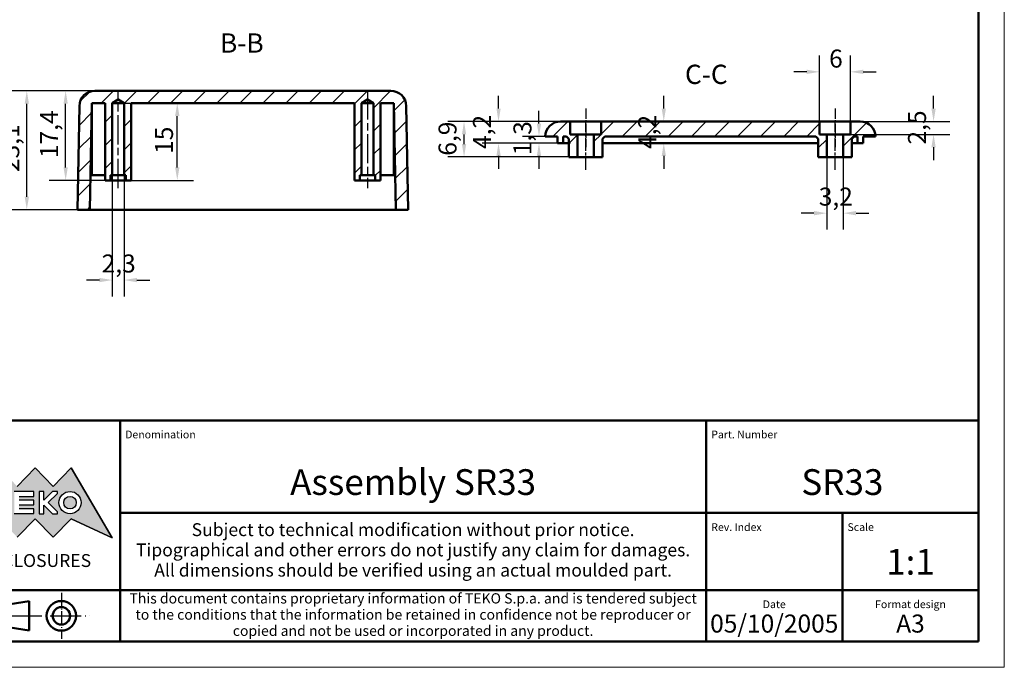
# Model space of a CAD drawing. Extents: x 0 to 420, y 0 to 297.
# Drawn here: x 228 to 420, y 0 to 126 of the extents above; entities that cross this region are included whole.
import ezdxf
from ezdxf.enums import TextEntityAlignment as Align

# ---------------------------------------------------------------- set-up
doc = ezdxf.new("R2010")
doc.units = 0
doc.linetypes.add('CHAIN', pattern=[0.3543, 0.2362, -0.0295, 0.0591, -0.0295])
doc.linetypes.add('LONG_DASH_DOTTED', pattern=[0.3001, 0.2362, -0.0295, 0.0049, -0.0295])
doc.layers.get('0').update_dxf_attribs({"lineweight": 25})
for name, color, linetype, lineweight in [('Geometria schizzo(ISO)', 7, 'Continuous', 50), ('Linea del centro(ISO)', 179, 'CHAIN', 25), ('Linee di simmetria(ISO)', 250, 'LONG_DASH_DOTTED', 25), ('Quote(ISO)', 7, 'Continuous', 25), ('Simboli(ISO)', 7, 'Continuous', 25), ('Spigoli visibili(ISO)', 7, 'Continuous', 50), ('Tratteggio', 3, 'Continuous', 9)]:
    doc.layers.add(name, color=color, linetype=linetype, lineweight=lineweight)
doc.styles.add('DEFAULT-ISO~0', font='ARIAL.TTF')
doc.styles.get("Standard").update_dxf_attribs({"font": 'ARIAL.TTF'})
doc.styles.add('Stile testo32', font='ARIAL.TTF')
doc.styles.add('Tabella-ISO', font='ARIAL.TTF')
doc.dimstyles.new('DEFAULT-ISO-Metodo 1b', dxfattribs={"dimtxt": 3.5, "dimasz": 2.5, "dimexe": 3.175, "dimexo": 0, "dimgap": 0.762, "dimtad": 1, "dimtoh": 1, "dimrnd": 1e-08, "dimtxsty": 'DEFAULT-ISO~0', "dimcen": 0.09, "dimdle": 10, "dimclrd": 2, "dimclre": 2, "dimclrt": 6, "dimazin": 2, "dimtfac": 0.714286, "dimtofl": 0, "dimtmove": 0, "dimatfit": 3, "dimfxl": 0, "dimtolj": 1, "dimlwd": 25, "dimlwe": 25, "dimarcsym": 0})
pattern_1 = [(45, (0, 0), (-2.245064, 2.245064), [])]

# ---------------------------------------------------------------- blocks, each defined once
blk = doc.blocks.new('Cartigli Cartiglio particolare')
at = {"layer": 'Tratteggio'}
h = blk.add_hatch(color=7, dxfattribs=at)
edge = h.paths.add_edge_path(flags=0)
edge.add_arc((-181.38, 32.01), 2.17, 0, 360)
h.paths.add_polyline_path([(-191.3, 33.23), (-188.43, 33.23), (-188.43, 34.14), (-192.24, 34.14), (-192.24, 29.87), (-188.43, 29.87), (-188.43, 30.79), (-191.3, 30.79), (-191.3, 31.55), (-188.43, 31.55), (-188.43, 32.47), (-191.3, 32.47)], flags=0)
h.paths.add_polyline_path([(-183.85, 33.77), (-183.85, 34.14), (-184.77, 34.14), (-186.47, 32.5), (-186.47, 34.14), (-187.38, 34.14), (-187.38, 29.86), (-186.47, 29.86), (-186.47, 31.5), (-184.77, 29.86), (-183.85, 29.86), (-183.85, 30.23), (-185.63, 32)], flags=0)
h.paths.add_polyline_path([(-195.64, 29.87), (-194.73, 29.87), (-194.73, 33.23), (-193.28, 33.23), (-193.28, 34.14), (-197.09, 34.14), (-197.09, 33.23), (-195.64, 33.23)], flags=0)
h.paths.add_polyline_path([(-184.66, 25.28), (-181.16, 28.83), (-173.2, 25.14), (-181.16, 38.74), (-184.66, 35.17), (-188.15, 38.74), (-191.64, 35.17), (-195.14, 38.74), (-203.1, 25.14), (-195.14, 28.83), (-191.64, 25.28), (-188.15, 28.83)])
h = blk.add_hatch(color=7, dxfattribs=at)
edge = h.paths.add_edge_path()
edge.add_arc((-181.38, 32.01), 1.22, 0, 360)
for p, q in [((-188.15, 38.74), (-191.64, 35.17)), ((-184.66, 35.17), (-188.15, 38.74)), ((-181.16, 38.74), (-184.66, 35.17)), ((-173.2, 25.14), (-181.16, 38.74)), ((-188.43, 34.14), (-192.24, 34.14)), ((-191.3, 33.23), (-188.43, 33.23)), ((-188.43, 33.23), (-188.43, 34.14)), ((-186.47, 34.14), (-187.38, 34.14)), ((-187.38, 34.14), (-187.38, 29.86)), ((-184.77, 34.14), (-186.47, 32.5)), ((-186.47, 32.5), (-186.47, 34.14)), ((-185.63, 32), (-183.85, 33.77)), ((-183.85, 34.14), (-184.77, 34.14)), ((-183.85, 33.77), (-183.85, 34.14)), ((-188.43, 32.47), (-191.3, 32.47)), ((-191.3, 31.55), (-188.43, 31.55)), ((-188.43, 30.79), (-191.3, 30.79)), ((-188.43, 31.55), (-188.43, 32.47)), ((-188.43, 29.87), (-188.43, 30.79)), ((-186.47, 29.86), (-186.47, 31.5)), ((-186.47, 31.5), (-184.77, 29.86)), ((-183.85, 30.23), (-185.63, 32)), ((-192.24, 29.87), (-188.43, 29.87)), ((-191.64, 25.28), (-188.15, 28.83)), ((-188.15, 28.83), (-184.66, 25.28)), ((-187.38, 29.86), (-186.47, 29.86)), ((-184.77, 29.86), (-183.85, 29.86)), ((-184.66, 25.28), (-181.16, 28.83)), ((-183.85, 29.86), (-183.85, 30.23)), ((-181.16, 28.83), (-173.2, 25.14))]:
    blk.add_line(p, q)
at = {"color": 7}
for p, q in [((-188.15, 38.74), (-191.64, 35.17)), ((-188.15, 38.74), (-184.66, 35.17)), ((-184.66, 35.17), (-181.16, 38.74)), ((-181.16, 38.74), (-173.2, 25.14)), ((-188.43, 34.14), (-192.24, 34.14)), ((-191.3, 33.23), (-188.43, 33.23)), ((-188.43, 33.23), (-188.43, 34.14)), ((-186.47, 34.14), (-187.38, 34.14)), ((-187.38, 34.14), (-187.38, 29.86)), ((-184.77, 34.14), (-186.47, 32.5)), ((-186.47, 32.5), (-186.47, 34.14)), ((-185.63, 32), (-183.85, 33.77)), ((-183.85, 34.14), (-184.77, 34.14)), ((-183.85, 33.77), (-183.85, 34.14)), ((-188.43, 32.47), (-191.3, 32.47)), ((-191.3, 31.55), (-188.43, 31.55)), ((-188.43, 30.79), (-191.3, 30.79)), ((-188.43, 31.55), (-188.43, 32.47)), ((-188.43, 29.87), (-188.43, 30.79)), ((-186.47, 29.86), (-186.47, 31.5)), ((-186.47, 31.5), (-184.77, 29.86)), ((-183.85, 30.23), (-185.63, 32)), ((-192.24, 29.87), (-188.43, 29.87)), ((-191.64, 25.28), (-188.15, 28.83)), ((-184.66, 25.28), (-188.15, 28.83)), ((-187.38, 29.86), (-186.47, 29.86)), ((-184.77, 29.86), (-183.85, 29.86)), ((-181.16, 28.83), (-184.66, 25.28)), ((-183.85, 29.86), (-183.85, 30.23)), ((-173.2, 25.14), (-181.16, 28.83))]:
    blk.add_line(p, q, dxfattribs=at)
for centre, radius in [((-181.38, 32.01), 2.17), ((-181.38, 32.01, 10), 1.22)]:
    blk.add_circle(centre, radius)
for radius in [2.17, 1.22]:
    blk.add_circle((-181.38, 32.01), radius, dxfattribs=at)
at = {"layer": 'Geometria schizzo(ISO)'}
for p, q in [((-4.65, 48), (-204.65, 48)), ((-171.65, 48), (-171.65, 30)), ((-57.65, 48), (-57.65, 5)), ((-4.65, 48), (-4.65, 5)), ((-171.65, 30), (-171.65, 5)), ((-4.65, 30), (-171.65, 30)), ((-31.15, 5), (-31.15, 30)), ((-204.65, 15), (-4.65, 15)), ((-196.65, 11.69), (-189.33, 12.88)), ((-189.33, 12.88), (-189.33, 7.12)), ((-196.65, 8.31), (-189.33, 7.12)), ((-204.65, 5), (-4.65, 5))]:
    blk.add_line(p, q, dxfattribs=at)
at = {"layer": 'Geometria schizzo(ISO)', "color": 4, "lineweight": 18}
blk.add_line((-0.15, 0), (0.35, 0), dxfattribs=at)
at = {"layer": 'Geometria schizzo(ISO)', "color": 131, "lineweight": 18}
blk.add_line((0.35, 0), (0.35, 0.5), dxfattribs=at)
at = {"layer": 'Geometria schizzo(ISO)'}
for radius in [2.88, 1.69]:
    blk.add_circle((-183.07, 10), radius, dxfattribs=at)
at = {"layer": 'Linee di simmetria(ISO)', "ltscale": 11.806988}
blk.add_line((-183.07, 14.5), (-183.07, 5.5), dxfattribs=at)
at = {"layer": 'Linee di simmetria(ISO)', "ltscale": 25.547039}
blk.add_line((-200.56, 10), (-177.56, 10), dxfattribs=at)
at = {"layer": 'Simboli(ISO)', "color": 1, "char_height": 1.5}
for s, insert, attachment_point in [('\\fArial|b0|i0;\\H1.5000;Denomination', (-170.65, 44.5), 7), ('\\fArial|b0|i0;\\H1.5000;Part. Number', (-56.65, 44.5), 7), ('\\fArial|b0|i0;\\H1.5000;Scale', (-30.15, 26.5), 7), ('\\fArial|b0|i0;\\H1.5000;Date', (-44.4, 11.5), 8), ('\\fArial|b0|i0;\\H1.5000;Format design', (-17.9, 11.5), 8)]:
    blk.add_mtext(s, dxfattribs=dict(at, insert=insert, attachment_point=attachment_point))
at = {"layer": 'Simboli(ISO)', "color": 7, "attachment_point": 2, "line_spacing_factor": 0.944221, "style": 'Tabella-ISO'}
for s, insert, char_height, width in [('Subject to technical modification without prior notice.\\PTipographical and other errors do not justify any claim for damages. \\PAll dimensions should be verified using an actual moulded part.', (-114.65, 28), 2.5, 110.6616), ('\\fArial|b0|i0;\\H2.0000;This document contains proprietary information of \\fArial|b1|i0;\\H2.0000;TEKO S.p.a.\\fArial|b0|i0;\\H2.0000; and is tendered subject to the conditions that the information be retained in confidence not be reproducer or copied and not be used or incorporated in any product.', (-114.65, 14.4), 2, 113.1843)]:
    blk.add_mtext(s, dxfattribs=dict(at, insert=insert, char_height=char_height, width=width))
at = {"layer": 'Simboli(ISO)', "color": 1, "insert": (-56.65, 26.5), "char_height": 1.5, "attachment_point": 7, "style": 'Tabella-ISO'}
blk.add_mtext('\\fArial|b0|i0;\\H1.5000;Rev. Index', dxfattribs=at)
at = {"layer": 'Simboli(ISO)', "color": 7, "insert": (-188.15, 22), "char_height": 2.5, "width": 25.7551, "attachment_point": 2, "style": 'Tabella-ISO'}
blk.add_mtext('\\fArial|b1|i0;\\H2.5000;ENCLOSURES', dxfattribs=at)
at = {"layer": 'Simboli(ISO)', "color": 7, "style": 'Tabella-ISO'}
for tag, height, p in [('DESCRIZIONE', 5, (-114.65, 36)), ('NUMERO_PARTE', 5, (-31.15, 36)), ('NUMERO_REVISIONE', 5, (-44.4, 20.5)), ('SCALA_GENERALE_VISTE', 5, (-17.9, 20.5)), ('DATA_CREAZIONE', 3.5, (-44.4, 8.5)), ('Dimensioni_foglio', 3.5, (-17.9, 8.5))]:
    blk.add_attdef(tag, text='', height=height, dxfattribs=at).set_placement(p, align=Align.MIDDLE_CENTER)
blk = doc.blocks.new('Bordi A3')
at = {"layer": 'Geometria schizzo(ISO)', "color": 4, "lineweight": 18}
for p, q in [((420, 297), (420, 0)), ((420, 0), (0, 0))]:
    blk.add_line(p, q, dxfattribs=at)
at = {"layer": 'Geometria schizzo(ISO)'}
for p, q in [((415, 292), (415, 5)), ((415, 5), (5, 5))]:
    blk.add_line(p, q, dxfattribs=at)
blk = doc.blocks.new('*D69')
at = {"layer": 'Defpoints', "color": 0, "linetype": 'Continuous'}
for p in [(229.86, 112.05), (243.08, 112.05), (242.13, 88.95)]:
    blk.add_point(p, dxfattribs=at)
at = {"layer": 'Quote(ISO)', "color": 2, "linetype": 'Continuous', "lineweight": 25}
for p, q in [((243.08, 112.05), (226.69, 112.05)), ((229.86, 91.45), (229.86, 109.55)), ((242.13, 88.95), (226.69, 88.95))]:
    blk.add_line(p, q, dxfattribs=at)
at = {"layer": 'Quote(ISO)', "color": 2, "linetype": 'Continuous'}
for points in [[(229.45, 109.55), (230.28, 109.55), (229.86, 112.05)], [(229.45, 91.45), (230.28, 91.45), (229.86, 88.95)]]:
    blk.add_solid(points, dxfattribs=at)
at = {"layer": 'Quote(ISO)', "color": 6, "linetype": 'Continuous', "lineweight": 25, "insert": (224.89, 96.26), "char_height": 3.5, "attachment_point": 1, "rotation": 90, "style": 'DEFAULT-ISO~0'}
blk.add_mtext('\\A1;23,1', dxfattribs=at)
blk = doc.blocks.new('*D70')
at = {"layer": 'Defpoints', "color": 0, "linetype": 'Continuous'}
for p in [(237.42, 112.05), (243.08, 112.05), (245.13, 94.65)]:
    blk.add_point(p, dxfattribs=at)
at = {"layer": 'Quote(ISO)', "color": 2, "linetype": 'Continuous', "lineweight": 25}
for p, q in [((243.08, 112.05), (234.24, 112.05)), ((237.42, 97.15), (237.42, 109.55)), ((245.13, 94.65), (234.24, 94.65))]:
    blk.add_line(p, q, dxfattribs=at)
at = {"layer": 'Quote(ISO)', "color": 2, "linetype": 'Continuous'}
for points in [[(237, 109.55), (237.83, 109.55), (237.42, 112.05)], [(237, 97.15), (237.83, 97.15), (237.42, 94.65)]]:
    blk.add_solid(points, dxfattribs=at)
at = {"layer": 'Quote(ISO)', "color": 6, "linetype": 'Continuous', "lineweight": 25, "insert": (232.45, 98.97), "char_height": 3.5, "attachment_point": 1, "rotation": 90, "style": 'DEFAULT-ISO~0'}
blk.add_mtext('\\A1;17,4', dxfattribs=at)
blk = doc.blocks.new('*D71')
at = {"layer": 'Defpoints', "color": 0, "linetype": 'Continuous'}
for p in [(248.78, 109.65), (259.13, 109.65), (249.13, 94.65)]:
    blk.add_point(p, dxfattribs=at)
at = {"layer": 'Quote(ISO)', "color": 2, "linetype": 'Continuous', "lineweight": 25}
for p, q in [((248.78, 109.65), (262.31, 109.65)), ((259.13, 97.15), (259.13, 107.15)), ((249.13, 94.65), (262.31, 94.65))]:
    blk.add_line(p, q, dxfattribs=at)
at = {"layer": 'Quote(ISO)', "color": 2, "linetype": 'Continuous'}
for points in [[(258.71, 107.15), (259.55, 107.15), (259.13, 109.65)], [(258.71, 97.15), (259.55, 97.15), (259.13, 94.65)]]:
    blk.add_solid(points, dxfattribs=at)
at = {"layer": 'Quote(ISO)', "color": 6, "linetype": 'Continuous', "lineweight": 25, "insert": (254.8, 99.79), "char_height": 3.5, "attachment_point": 1, "rotation": 90, "style": 'DEFAULT-ISO~0'}
blk.add_mtext('\\A1;15', dxfattribs=at)
blk = doc.blocks.new('*D72')
at = {"layer": 'Defpoints', "color": 0, "linetype": 'Continuous'}
for p in [(246.48, 95.65), (248.78, 95.65), (246.48, 75.27)]:
    blk.add_point(p, dxfattribs=at)
at = {"layer": 'Quote(ISO)', "color": 2, "linetype": 'Continuous', "lineweight": 25}
for p, q in [((246.48, 95.65), (246.48, 72.09)), ((248.78, 95.65), (248.78, 72.09)), ((243.98, 75.27), (241.48, 75.27)), ((251.28, 75.27), (253.78, 75.27))]:
    blk.add_line(p, q, dxfattribs=at)
at = {"layer": 'Quote(ISO)', "color": 2, "linetype": 'Continuous'}
for points in [[(243.98, 75.69), (243.98, 74.85), (246.48, 75.27)], [(251.28, 75.69), (251.28, 74.85), (248.78, 75.27)]]:
    blk.add_solid(points, dxfattribs=at)
at = {"layer": 'Quote(ISO)', "color": 6, "linetype": 'Continuous', "lineweight": 25, "insert": (244.42, 80.24), "char_height": 3.5, "attachment_point": 1, "style": 'DEFAULT-ISO~0'}
blk.add_mtext('\\A1;2,3', dxfattribs=at)
blk = doc.blocks.new('*D73')
at = {"layer": 'Defpoints', "color": 0, "linetype": 'Continuous'}
for p in [(314.91, 106.09), (338.57, 106.09), (338.57, 99.19)]:
    blk.add_point(p, dxfattribs=at)
at = {"layer": 'Quote(ISO)', "color": 2, "linetype": 'Continuous', "lineweight": 25}
for p, q in [((338.57, 106.09), (311.74, 106.09)), ((314.91, 101.69), (314.91, 103.59)), ((338.57, 99.19), (311.74, 99.19))]:
    blk.add_line(p, q, dxfattribs=at)
at = {"layer": 'Quote(ISO)', "color": 2, "linetype": 'Continuous'}
for points in [[(314.5, 103.59), (315.33, 103.59), (314.91, 106.09)], [(314.5, 101.69), (315.33, 101.69), (314.91, 99.19)]]:
    blk.add_solid(points, dxfattribs=at)
at = {"layer": 'Quote(ISO)', "color": 6, "linetype": 'Continuous', "lineweight": 25, "insert": (309.95, 99.44), "char_height": 3.5, "attachment_point": 1, "rotation": 90, "style": 'DEFAULT-ISO~0'}
blk.add_mtext('\\A1;6,9', dxfattribs=at)
blk = doc.blocks.new('*D74')
at = {"layer": 'Defpoints', "color": 0, "linetype": 'Continuous'}
for p in [(321.62, 106.09), (338.57, 106.09), (335.62, 101.89)]:
    blk.add_point(p, dxfattribs=at)
at = {"layer": 'Quote(ISO)', "color": 2, "linetype": 'Continuous', "lineweight": 25}
for p, q in [((321.62, 108.59), (321.62, 111.09)), ((338.57, 106.09), (318.45, 106.09)), ((335.62, 101.89), (318.45, 101.89)), ((321.62, 99.39), (321.62, 96.89))]:
    blk.add_line(p, q, dxfattribs=at)
at = {"layer": 'Quote(ISO)', "color": 2, "linetype": 'Continuous'}
for points in [[(321.21, 108.59), (322.04, 108.59), (321.62, 106.09)], [(321.21, 99.39), (322.04, 99.39), (321.62, 101.89)]]:
    blk.add_solid(points, dxfattribs=at)
at = {"layer": 'Quote(ISO)', "color": 6, "linetype": 'Continuous', "lineweight": 25, "insert": (316.65, 100.75), "char_height": 3.5, "attachment_point": 1, "rotation": 90, "style": 'DEFAULT-ISO~0'}
blk.add_mtext('\\A1;4,2', dxfattribs=at)
blk = doc.blocks.new('*D75')
at = {"layer": 'Defpoints', "color": 0, "linetype": 'Continuous'}
for p in [(329.49, 103.19), (330.67, 103.19), (333.1, 101.89)]:
    blk.add_point(p, dxfattribs=at)
at = {"layer": 'Quote(ISO)', "color": 2, "linetype": 'Continuous', "lineweight": 25}
for p, q in [((329.49, 105.69), (329.49, 108.19)), ((330.67, 103.19), (326.31, 103.19)), ((333.1, 101.89), (326.31, 101.89)), ((329.49, 99.39), (329.49, 96.89))]:
    blk.add_line(p, q, dxfattribs=at)
at = {"layer": 'Quote(ISO)', "color": 2, "linetype": 'Continuous'}
for points in [[(329.07, 105.69), (329.9, 105.69), (329.49, 103.19)], [(329.07, 99.39), (329.9, 99.39), (329.49, 101.89)]]:
    blk.add_solid(points, dxfattribs=at)
at = {"layer": 'Quote(ISO)', "color": 6, "linetype": 'Continuous', "lineweight": 25, "insert": (324.52, 99.52), "char_height": 3.5, "attachment_point": 1, "rotation": 90, "style": 'DEFAULT-ISO~0'}
blk.add_mtext('\\A1;1,3', dxfattribs=at)
blk = doc.blocks.new('*D76')
at = {"layer": 'Defpoints', "color": 0, "linetype": 'Continuous'}
for p in [(353.76, 106.09), (353.76, 101.89), (353.76, 101.89)]:
    blk.add_point(p, dxfattribs=at)
at = {"layer": 'Quote(ISO)', "color": 2, "linetype": 'Continuous', "lineweight": 25}
for p, q in [((353.76, 108.59), (353.76, 111.09)), ((353.76, 99.39), (353.76, 96.89))]:
    blk.add_line(p, q, dxfattribs=at)
at = {"layer": 'Quote(ISO)', "color": 2, "linetype": 'Continuous'}
for points in [[(353.35, 108.59), (354.18, 108.59), (353.76, 106.09)], [(353.35, 99.39), (354.18, 99.39), (353.76, 101.89)]]:
    blk.add_solid(points, dxfattribs=at)
at = {"layer": 'Quote(ISO)', "color": 6, "linetype": 'Continuous', "lineweight": 25, "insert": (348.79, 100.75), "char_height": 3.5, "attachment_point": 1, "rotation": 90, "style": 'DEFAULT-ISO~0'}
blk.add_mtext('\\A1;4,2', dxfattribs=at)
blk = doc.blocks.new('*D77')
at = {"layer": 'Defpoints', "color": 0, "linetype": 'Continuous'}
for p in [(387.07, 106.09), (406.24, 106.09), (387.07, 103.59)]:
    blk.add_point(p, dxfattribs=at)
at = {"layer": 'Quote(ISO)', "color": 2, "linetype": 'Continuous', "lineweight": 25}
for p, q in [((406.24, 108.59), (406.24, 111.09)), ((387.07, 106.09), (409.41, 106.09)), ((387.07, 103.59), (409.41, 103.59)), ((406.24, 101.09), (406.24, 98.59))]:
    blk.add_line(p, q, dxfattribs=at)
at = {"layer": 'Quote(ISO)', "color": 2, "linetype": 'Continuous'}
for points in [[(405.82, 108.59), (406.66, 108.59), (406.24, 106.09)], [(405.82, 101.09), (406.66, 101.09), (406.24, 103.59)]]:
    blk.add_solid(points, dxfattribs=at)
at = {"layer": 'Quote(ISO)', "color": 6, "linetype": 'Continuous', "lineweight": 25, "insert": (401.27, 101.61), "char_height": 3.5, "attachment_point": 1, "rotation": 90, "style": 'DEFAULT-ISO~0'}
blk.add_mtext('\\A1;2,5', dxfattribs=at)
blk = doc.blocks.new('*D78')
at = {"layer": 'Defpoints', "color": 0, "linetype": 'Continuous'}
for p in [(385.47, 99.19), (388.67, 99.19), (388.67, 88.27)]:
    blk.add_point(p, dxfattribs=at)
at = {"layer": 'Quote(ISO)', "color": 2, "linetype": 'Continuous', "lineweight": 25}
for p, q in [((385.47, 99.19), (385.47, 85.1)), ((388.67, 99.19), (388.67, 85.1)), ((382.97, 88.27), (380.47, 88.27)), ((391.17, 88.27), (393.67, 88.27))]:
    blk.add_line(p, q, dxfattribs=at)
at = {"layer": 'Quote(ISO)', "color": 2, "linetype": 'Continuous'}
for points in [[(382.97, 88.69), (382.97, 87.85), (385.47, 88.27)], [(391.17, 88.69), (391.17, 87.85), (388.67, 88.27)]]:
    blk.add_solid(points, dxfattribs=at)
at = {"layer": 'Quote(ISO)', "color": 6, "linetype": 'Continuous', "lineweight": 25, "insert": (383.91, 93.24), "char_height": 3.5, "attachment_point": 1, "style": 'DEFAULT-ISO~0'}
blk.add_mtext('\\A1;3,2', dxfattribs=at)
blk = doc.blocks.new('*D79')
at = {"layer": 'Defpoints', "color": 0, "linetype": 'Continuous'}
for p in [(384.07, 115.74), (384.07, 106.09), (390.07, 106.09)]:
    blk.add_point(p, dxfattribs=at)
at = {"layer": 'Quote(ISO)', "color": 2, "linetype": 'Continuous', "lineweight": 25}
for p, q in [((384.07, 106.09), (384.07, 118.91)), ((390.07, 106.09), (390.07, 118.91)), ((381.57, 115.74), (379.07, 115.74)), ((392.57, 115.74), (395.07, 115.74))]:
    blk.add_line(p, q, dxfattribs=at)
at = {"layer": 'Quote(ISO)', "color": 2, "linetype": 'Continuous'}
for points in [[(381.57, 116.16), (381.57, 115.32), (384.07, 115.74)], [(392.57, 116.16), (392.57, 115.32), (390.07, 115.74)]]:
    blk.add_solid(points, dxfattribs=at)
at = {"layer": 'Quote(ISO)', "color": 6, "linetype": 'Continuous', "lineweight": 25, "insert": (385.92, 120.07), "char_height": 3.5, "attachment_point": 1, "style": 'DEFAULT-ISO~0'}
blk.add_mtext('\\A1;6', dxfattribs=at)

msp = doc.modelspace()

# ---------------------------------------------------------------- hatches: boundary and pattern name
at = {"layer": 'Tratteggio'}
h = msp.add_hatch(dxfattribs=at)
h.set_pattern_fill('ANSI31', color=256, scale=25.4, style=0)
h.set_pattern_definition(pattern_1)
edge = h.paths.add_edge_path()
edge.add_ellipse((243.083, 109.046), major_axis=(0, 3), ratio=1, start_angle=0, end_angle=89)
edge.add_line((240.083, 109.098), (239.732, 88.946))
edge.add_line((239.732, 88.946), (242.132, 88.946))
edge.add_line((242.132, 88.946), (242.493, 109.646))
edge.add_line((242.493, 109.646), (245.132, 109.646))
edge.add_line((245.132, 109.646), (245.132, 94.646))
edge.add_line((245.132, 94.646), (246.132, 94.646))
edge.add_line((246.132, 94.646), (246.132, 95.646))
edge.add_line((246.132, 95.646), (246.482, 95.646))
edge.add_line((246.482, 95.646), (246.482, 109.646))
edge.add_line((246.482, 109.646), (247.632, 110.337))
edge.add_line((247.632, 110.337), (248.782, 109.646))
edge.add_line((248.782, 109.646), (248.782, 95.646))
edge.add_line((248.782, 95.646), (249.132, 95.646))
edge.add_line((249.132, 95.646), (249.132, 94.646))
edge.add_line((249.132, 94.646), (250.132, 94.646))
edge.add_line((250.132, 94.646), (250.132, 109.646))
edge.add_line((250.132, 109.646), (293.632, 109.646))
edge.add_line((293.632, 109.646), (293.632, 94.646))
edge.add_line((293.632, 94.646), (294.632, 94.646))
edge.add_line((294.632, 94.646), (294.632, 95.646))
edge.add_line((294.632, 95.646), (294.982, 95.646))
edge.add_line((294.982, 95.646), (294.982, 109.646))
edge.add_line((294.982, 109.646), (296.132, 110.337))
edge.add_line((296.132, 110.337), (297.282, 109.646))
edge.add_line((297.282, 109.646), (297.282, 95.646))
edge.add_line((297.282, 95.646), (297.632, 95.646))
edge.add_line((297.632, 95.646), (297.632, 94.646))
edge.add_line((297.632, 94.646), (298.632, 94.646))
edge.add_line((298.632, 94.646), (298.632, 109.646))
edge.add_line((298.632, 109.646), (301.27, 109.646))
edge.add_line((301.27, 109.646), (301.632, 88.946))
edge.add_line((301.632, 88.946), (304.032, 88.946))
edge.add_line((304.032, 88.946), (303.68, 109.098))
edge.add_ellipse((300.68, 109.046), major_axis=(3, 0.052), ratio=1, start_angle=0, end_angle=89)
edge.add_line((300.68, 112.046), (243.083, 112.046))
h = msp.add_hatch(dxfattribs=at)
h.set_pattern_fill('ANSI31', color=256, scale=25.4, style=0)
h.set_pattern_definition(pattern_1)
edge = h.paths.add_edge_path()
edge.add_line((390.073, 106.088), (390.073, 103.588))
edge.add_line((390.073, 103.588), (388.673, 103.588))
edge.add_line((388.673, 103.588), (388.673, 99.188))
edge.add_line((388.673, 99.188), (390.323, 99.188))
edge.add_line((390.323, 99.188), (390.323, 102.688))
edge.add_line((390.323, 102.688), (390.823, 103.188))
edge.add_line((390.823, 103.188), (391.473, 103.188))
edge.add_line((391.473, 103.188), (391.473, 101.888))
edge.add_line((391.473, 101.888), (392.551, 101.888))
edge.add_line((392.551, 101.888), (392.573, 103.188))
edge.add_line((392.573, 103.188), (394.973, 103.188))
edge.add_ellipse((391.975, 103.088), major_axis=(2.998, 0.1), ratio=1, start_angle=0, end_angle=88.08979)
edge.add_line((391.975, 106.088), (390.073, 106.088))
h.paths.add_polyline_path([(341.573, 106.088), (341.573, 103.588), (340.173, 103.588), (340.173, 99.188), (341.823, 99.188), (341.823, 102.688), (342.323, 103.188), (383.323, 103.188), (383.823, 102.688), (383.823, 99.188), (385.473, 99.188), (385.473, 103.588), (384.073, 103.588), (384.073, 106.088)])
edge = h.paths.add_edge_path()
edge.add_line((335.573, 103.588), (335.573, 106.088))
edge.add_line((335.573, 106.088), (333.672, 106.088))
edge.add_ellipse((333.672, 103.088), major_axis=(0, 3), ratio=1, start_angle=0, end_angle=88.08979)
edge.add_line((330.673, 103.188), (333.073, 103.188))
edge.add_line((333.073, 103.188), (333.096, 101.888))
edge.add_line((333.096, 101.888), (334.173, 101.888))
edge.add_line((334.173, 101.888), (334.173, 103.188))
edge.add_line((334.173, 103.188), (334.823, 103.188))
edge.add_line((334.823, 103.188), (335.323, 102.688))
edge.add_line((335.323, 102.688), (335.323, 99.188))
edge.add_line((335.323, 99.188), (336.973, 99.188))
edge.add_line((336.973, 99.188), (336.973, 103.588))
edge.add_line((336.973, 103.588), (335.573, 103.588))

# ---------------------------------------------------------------- linework, layer by layer
at = {"layer": 'Linea del centro(ISO)', "linetype": 'CHAIN', "ltscale": 23.990969}
for p, q in [((247.632, 93.146), (247.632, 112.146)), ((296.132, 112.146), (296.132, 93.146))]:
    msp.add_line(p, q, dxfattribs=at)
at = {"layer": 'Linea del centro(ISO)', "linetype": 'CHAIN', "ltscale": 8.333956}
for p, q in [((338.573, 108.588), (338.573, 101.088)), ((387.073, 108.588), (387.073, 101.088))]:
    msp.add_line(p, q, dxfattribs=at)
at = {"layer": 'Linea del centro(ISO)', "linetype": 'CHAIN', "ltscale": 10.44525}
for p, q in [((338.573, 96.688), (338.573, 106.088)), ((387.073, 96.688), (387.073, 106.088))]:
    msp.add_line(p, q, dxfattribs=at)
at = {"layer": 'Spigoli visibili(ISO)'}
for p, q in [((300.68, 112.046), (243.083, 112.046)), ((242.132, 88.946), (242.493, 109.646)), ((242.493, 109.646), (245.132, 109.646)), ((242.493, 109.646), (242.493, 96.146)), ((245.132, 109.646), (245.132, 94.646)), ((246.482, 109.646), (247.632, 110.337)), ((246.482, 95.646), (246.482, 109.646)), ((246.482, 109.646), (248.782, 109.646)), ((247.632, 110.337), (248.782, 109.646)), ((248.782, 109.646), (248.782, 95.646)), ((250.132, 94.646), (250.132, 109.646)), ((250.132, 109.646), (293.632, 109.646)), ((293.632, 109.646), (293.632, 94.646)), ((294.982, 109.646), (296.132, 110.337)), ((294.982, 95.646), (294.982, 109.646)), ((294.982, 109.646), (297.282, 109.646)), ((296.132, 110.337), (297.282, 109.646)), ((297.282, 109.646), (297.282, 95.646)), ((298.632, 94.646), (298.632, 109.646)), ((298.632, 109.646), (301.27, 109.646)), ((301.27, 109.646), (301.632, 88.946)), ((301.27, 109.646), (301.27, 96.146)), ((240.083, 109.098), (239.732, 88.946)), ((304.032, 88.946), (303.68, 109.098)), ((335.573, 106.088), (333.672, 106.088)), ((335.573, 103.588), (335.573, 106.088)), ((335.573, 106.088), (341.573, 106.088)), ((341.573, 106.088), (341.573, 103.588)), ((384.073, 106.088), (341.573, 106.088)), ((384.073, 103.588), (384.073, 106.088)), ((384.073, 106.088), (390.073, 106.088)), ((390.073, 106.088), (390.073, 103.588)), ((391.975, 106.088), (390.073, 106.088)), ((336.973, 103.588), (335.573, 103.588)), ((336.973, 99.188), (336.973, 103.588)), ((336.973, 103.588), (340.173, 103.588)), ((341.573, 103.588), (340.173, 103.588)), ((340.173, 103.588), (340.173, 99.188)), ((385.473, 103.588), (384.073, 103.588)), ((385.473, 99.188), (385.473, 103.588)), ((385.473, 103.588), (388.673, 103.588)), ((390.073, 103.588), (388.673, 103.588)), ((388.673, 103.588), (388.673, 99.188)), ((330.673, 103.188), (333.073, 103.188)), ((333.073, 103.188), (333.096, 101.888)), ((333.096, 101.888), (334.173, 101.888)), ((334.173, 101.888), (334.173, 103.188)), ((334.173, 103.188), (334.823, 103.188)), ((334.173, 101.888), (335.323, 101.888)), ((334.823, 103.188), (335.323, 102.688)), ((335.323, 102.688), (335.323, 99.188)), ((341.823, 102.688), (342.323, 103.188)), ((341.823, 99.188), (341.823, 102.688)), ((341.823, 101.888), (383.823, 101.888)), ((342.323, 103.188), (383.323, 103.188)), ((383.323, 103.188), (383.823, 102.688)), ((383.823, 102.688), (383.823, 99.188)), ((390.323, 102.688), (390.823, 103.188)), ((390.323, 99.188), (390.323, 102.688)), ((390.323, 101.888), (391.473, 101.888)), ((390.823, 103.188), (391.473, 103.188)), ((391.473, 103.188), (391.473, 101.888)), ((391.473, 101.888), (392.551, 101.888)), ((392.551, 101.888), (392.573, 103.188)), ((392.573, 103.188), (394.973, 103.188)), ((335.323, 99.188), (336.973, 99.188)), ((340.173, 99.188), (336.973, 99.188)), ((340.173, 99.188), (341.823, 99.188)), ((383.823, 99.188), (385.473, 99.188)), ((388.673, 99.188), (385.473, 99.188)), ((388.673, 99.188), (390.323, 99.188)), ((242.493, 95.646), (242.493, 96.146)), ((301.27, 96.146), (301.27, 95.646)), ((242.493, 95.646), (245.132, 95.646)), ((245.132, 94.646), (246.132, 94.646)), ((246.132, 94.646), (246.132, 95.646)), ((246.132, 95.646), (246.482, 95.646)), ((249.132, 94.646), (246.132, 94.646)), ((246.482, 95.646), (248.782, 95.646)), ((248.782, 95.646), (249.132, 95.646)), ((249.132, 95.646), (249.132, 94.646)), ((249.132, 94.646), (250.132, 94.646)), ((293.632, 94.646), (294.632, 94.646)), ((294.632, 94.646), (294.632, 95.646)), ((294.632, 95.646), (294.982, 95.646)), ((297.632, 94.646), (294.632, 94.646)), ((294.982, 95.646), (297.282, 95.646)), ((297.282, 95.646), (297.632, 95.646)), ((297.632, 95.646), (297.632, 94.646)), ((297.632, 94.646), (298.632, 94.646)), ((301.27, 95.646), (298.632, 95.646)), ((239.732, 88.946), (242.132, 88.946)), ((301.632, 88.946), (242.132, 88.946)), ((301.632, 88.946), (304.032, 88.946))]:
    msp.add_line(p, q, dxfattribs=at)
for centre, start, end in [((243.083, 109.046), 90, 179), ((300.68, 109.046), 1, 90), ((333.672, 103.088), 90, 178.08979), ((391.975, 103.088), 1.91021, 90)]:
    msp.add_arc(centre, 3, start, end, dxfattribs=at)

# ---------------------------------------------------------------- block references
msp.add_blockref('Bordi A3', (0, 0))
msp.add_blockref('Cartigli Cartiglio particolare', (419.65, 0)).add_auto_attribs({'SCALA_GENERALE_VISTE': '1:1', 'Dimensioni_foglio': 'A3', 'DATA_CREAZIONE': '05/10/2005', 'NUMERO_PARTE': 'SR33', 'DESCRIZIONE': 'Assembly SR33'})

# ---------------------------------------------------------------- texts
at = {"layer": 'Simboli(ISO)', "color": 7, "insert": (267.441, 118.296, -70.671), "char_height": 3.75, "attachment_point": 7, "line_spacing_factor": 3.128906, "style": 'Stile testo32'}
msp.add_mtext('B-B ', dxfattribs=at)
at = {"layer": 'Simboli(ISO)', "color": 7, "insert": (357.884, 112.209, -83.282), "char_height": 3.75, "attachment_point": 7, "style": 'Stile testo32'}
msp.add_mtext('C-C ', dxfattribs=at)

# ---------------------------------------------------------------- dimensions: what is measured, and where the dimension line sits
at = {"layer": 'Quote(ISO)', "color": 2, "linetype": 'Continuous', "lineweight": 25}
for base, p1, p2, angle, override, picture, middle in [((384.073, 115.739), (390.073, 106.088), (384.073, 106.088), 180, {"dimtoh": 0, "dimdec": 2, "dimtp": 0, "dimtm": 0, "dimtdec": 2}, '*D79', (387.073, 115.739)), ((229.862, 112.046), (242.132, 88.946), (243.083, 112.046), 90, {"dimtoh": 0, "dimdec": 2, "dimtp": 0, "dimtm": 0, "dimtdec": 2, "dimtmove": 1}, '*D69', (229.862, 100.496)), ((237.416, 112.046), (245.132, 94.646), (243.083, 112.046), 90, {"dimtoh": 0, "dimdec": 2, "dimtp": 0, "dimtm": 0, "dimtdec": 2, "dimtmove": 1}, '*D70', (237.416, 103.346)), ((321.624, 106.088), (335.623, 101.888), (338.573, 106.088), 90, {"dimtoh": 0, "dimdec": 2, "dimtp": 0, "dimtm": 0, "dimtdec": 2, "dimtmove": 1}, '*D74', (321.624, 103.988)), ((353.762, 101.888), (353.762, 106.088), (353.762, 101.888), 90, {"dimtoh": 0, "dimdec": 2, "dimse1": 1, "dimse2": 1, "dimtp": 0, "dimtm": 0, "dimtdec": 2, "dimtmove": 1}, '*D76', (353.762, 103.988)), ((406.239, 106.088), (387.073, 103.588), (387.073, 106.088), 90, {"dimtoh": 0, "dimdec": 2, "dimtp": 0, "dimtm": 0, "dimtdec": 2, "dimtmove": 1}, '*D77', (406.239, 104.838)), ((259.132, 109.646), (249.132, 94.646), (248.782, 109.646), 90, {"dimtoh": 0, "dimdec": 2, "dimtp": 0, "dimtm": 0, "dimtdec": 2, "dimtmove": 1}, '*D71', (259.132, 102.146)), ((329.488, 103.188), (333.096, 101.888), (330.673, 103.188), 270, {"dimtoh": 0, "dimdec": 2, "dimtp": 0, "dimtm": 0, "dimtdec": 2, "dimtmove": 1}, '*D75', (329.488, 102.538)), ((314.914, 106.088), (338.573, 99.188), (338.573, 106.088), 270, {"dimtoh": 0, "dimdec": 2, "dimtp": 0, "dimtm": 0, "dimtdec": 2, "dimtmove": 1}, '*D73', (314.914, 102.638)), ((246.482, 75.269), (248.782, 95.646), (246.482, 95.646), 180, {"dimtoh": 0, "dimdec": 2, "dimtp": 0, "dimtm": 0, "dimtdec": 2}, '*D72', (247.632, 75.269))]:
    dim = msp.add_linear_dim(base=base, p1=p1, p2=p2, angle=angle, dimstyle='DEFAULT-ISO-Metodo 1b', override=override, dxfattribs=at)
    dim.commit()
    dim.dimension.update_dxf_attribs({"geometry": picture, "text_midpoint": middle, "dimtype": 160})
dim = msp.add_linear_dim(base=(388.673, 88.271), p1=(385.473, 99.188), p2=(388.673, 99.188), dimstyle='DEFAULT-ISO-Metodo 1b', override={"dimtoh": 0, "dimdec": 2, "dimtp": 0, "dimtm": 0, "dimtdec": 2}, dxfattribs=at)
dim.commit()
dim.dimension.update_dxf_attribs({"geometry": '*D78', "text_midpoint": (387.073, 88.271), "dimtype": 160})

doc.saveas('drawing.dxf')
